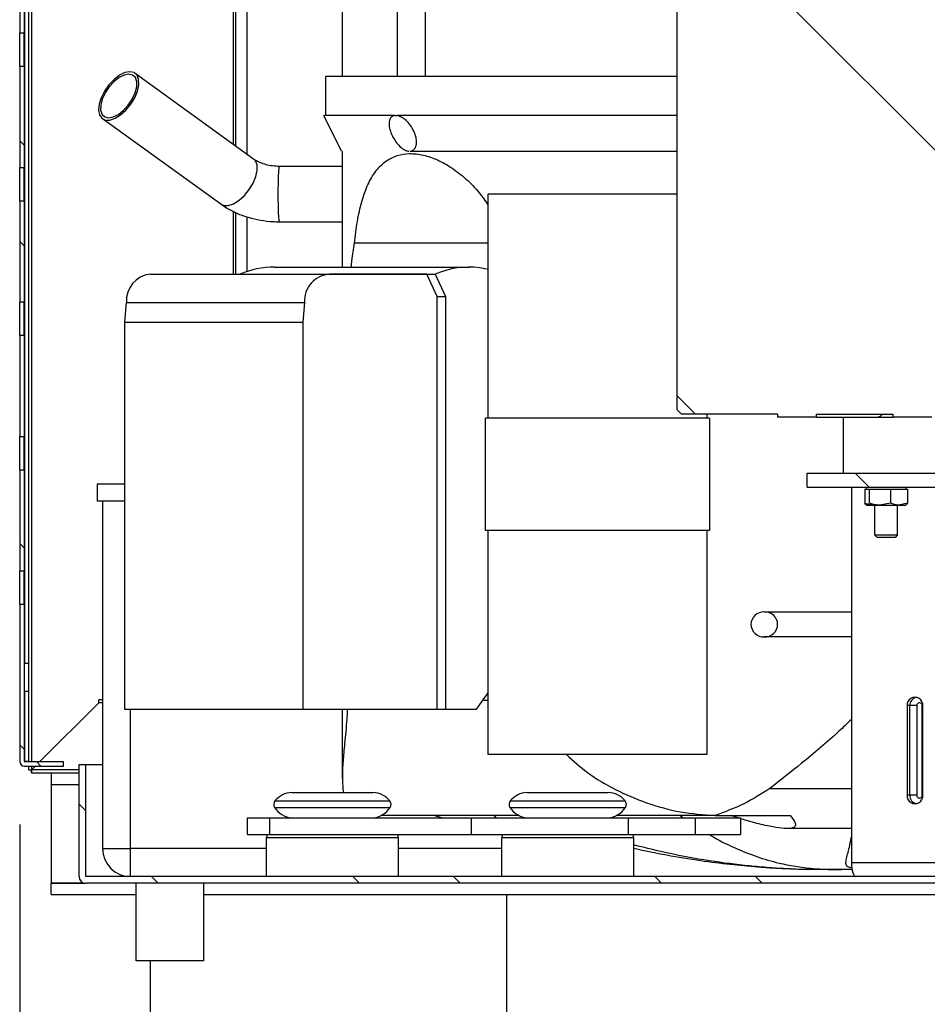
# Model space of a CAD drawing. Units: millimetres. Extents: x 10092 to 21597, y 770 to 8199.
# Drawn here: x 12971 to 13133, y 4877 to 5052 of the extents above; entities that cross this region are included whole.
import ezdxf

# ---------------------------------------------------------------- set-up
doc = ezdxf.new("R2010")
doc.units = ezdxf.units.MM
doc.layers.add('ACOTA', color=50, linetype='Continuous')

msp = doc.modelspace()

# ---------------------------------------------------------------- linework, layer by layer
at = {"color": 8}
for p, q in [((12973.24, 6652.55), (12973.24, 4920.05)), ((13013.2, 5027.24), (13012.86, 5027.59)), ((13013.49, 5026.49), (13013.2, 5027.24)), ((13013.52, 5025.53), (13013.49, 5026.49)), ((13017.45, 5025.98), (13017.52, 5026.27)), ((13017.52, 5026.27), (13017.54, 5026.29)), ((13012.79, 5023.24), (13013.28, 5024.42)), ((13013.28, 5024.42), (13013.52, 5025.53)), ((13017.29, 5023.23), (13017.33, 5024.4)), ((13017.33, 5024.4), (13017.38, 5025.34)), ((13017.38, 5025.34), (13017.45, 5025.98)), ((13012.09, 5022.09), (13012.79, 5023.24)), ((13017.27, 5021.92), (13017.29, 5023.23)), ((13010.28, 5020.18), (13011.23, 5021.04)), ((13011.23, 5021.04), (13012.09, 5022.09)), ((13017.27, 5020.56), (13017.27, 5021.92)), ((13007.01, 5019.48), (13007.55, 5019.25)), ((13007.55, 5019.25), (13008.36, 5019.25)), ((13008.36, 5019.25), (13009.3, 5019.57)), ((13009.3, 5019.57), (13010.28, 5020.18)), ((13017.29, 5019.25), (13017.27, 5020.56)), ((13017.33, 5018.09), (13017.29, 5019.25)), ((13017.39, 5017.17), (13017.33, 5018.09)), ((13017.45, 5016.56), (13017.39, 5017.17)), ((13017.53, 5016.3), (13017.45, 5016.56)), ((13017.54, 5016.29), (13017.53, 5016.3)), ((13119.56, 4969.02), (13122.26, 4969.02)), ((13129.26, 4969.02), (13142.25, 4969.02)), ((13132.32, 4930.02), (13132.19, 4930.02)), ((12990.93, 4904.52), (12990.93, 4929.41)), ((12973.24, 4919.25), (12973.24, 4918.55)), ((12973.74, 4919.05), (12973.74, 4919.05)), ((12973.74, 4919.05), (12973.74, 4919.05)), ((12981.73, 4918.55), (12973.24, 4918.55)), ((12973.24, 4918.55), (12973.24, 4918.55)), ((12973.24, 4918.55), (12973.24, 4918.55)), ((12982.93, 4918.55), (12982.93, 4918.55)), ((12976.73, 4915.94), (12981.73, 4915.94)), ((12982.93, 4915.94), (12982.93, 4915.94)), ((13132.32, 4914.02), (13132.19, 4914.02)), ((13016.68, 4913.02), (13037.18, 4913.02)), ((13058.68, 4913.02), (13079.18, 4913.02)), ((13016.62, 4911.86), (13037.24, 4911.86)), ((13058.62, 4911.86), (13079.24, 4911.86)), ((13088.98, 4910.41), (13089.54, 4910.02)), ((13015.18, 4906.52), (13038.68, 4906.52)), ((13057.18, 4906.52), (13080.68, 4906.52)), ((13015.18, 4904.52), (12990.93, 4904.52)), ((13057.18, 4904.52), (13038.68, 4904.52)), ((13080.77, 4904.52), (13080.68, 4904.52)), ((12976.73, 4898.42), (12982.45, 4898.42)), ((12990.83, 4899.52), (12982.93, 4899.52))]:
    msp.add_line(p, q, dxfattribs=at)
at = {"color": 7}
for p, q in [((13009.24, 5232.55), (13009.24, 5030.21)), ((13009.73, 5029.85), (13009.73, 5230.04)), ((13011.73, 5028.41), (13011.73, 5230.04)), ((12972.73, 5218.83), (12972.73, 4920.05)), ((12971.93, 5208.44), (12971.93, 4937.55)), ((12972.06, 4937.55), (12972.06, 5208.44)), ((13028.77, 5042.29), (13028.77, 5087.23)), ((13038.54, 5042.29), (13038.54, 5072.16)), ((13043.47, 5072.16), (13043.47, 5042.29)), ((12971.13, 5068.05), (12971.13, 5050.05)), ((12971.93, 5068.05), (12971.93, 5050.05)), ((13088.42, 5063.18), (13088.42, 4982.86)), ((12971.13, 5050.05), (12971.93, 5050.05)), ((12971.13, 5044.05), (12971.13, 5050.05)), ((12971.93, 5044.05), (12971.93, 5050.05)), ((12971.93, 5044.05), (12971.13, 5044.05)), ((12971.13, 5044.05), (12971.13, 5026.05)), ((12971.93, 5044.05), (12971.93, 5026.05)), ((12988.86, 5042.07), (12987.94, 5041.34)), ((12988.95, 5042.49), (12987.98, 5041.75)), ((12989.77, 5042.53), (12988.86, 5042.07)), ((12989.92, 5042.96), (12988.95, 5042.49)), ((12990.6, 5042.69), (12989.77, 5042.53)), ((12990.8, 5043.12), (12989.92, 5042.96)), ((12991.29, 5042.53), (12990.6, 5042.69)), ((12991.54, 5042.96), (12990.8, 5043.12)), ((12991.78, 5042.07), (12991.29, 5042.53)), ((12992.07, 5042.49), (12991.54, 5042.96)), ((12991.73, 5042.84), (13012.86, 5027.59)), ((12992.02, 5041.34), (12991.78, 5042.07)), ((12992.36, 5041.75), (12992.07, 5042.49)), ((13025.77, 5035.29), (13025.77, 5042.29)), ((13038.49, 5042.29), (13025.77, 5042.29)), ((13088.42, 5042.29), (13038.49, 5042.29)), ((12987.06, 5040.78), (12986.27, 5039.67)), ((12987.1, 5040.41), (12986.39, 5039.34)), ((12987.98, 5041.75), (12987.06, 5040.78)), ((12987.94, 5041.34), (12987.1, 5040.41)), ((12991.73, 5039.34), (12992.01, 5040.41)), ((12992.01, 5040.41), (12992.02, 5041.34)), ((12992.15, 5039.67), (12992.39, 5040.78)), ((12992.39, 5040.78), (12992.36, 5041.75)), ((12985.67, 5038.49), (12985.31, 5037.34)), ((12986.27, 5039.67), (12985.67, 5038.49)), ((12986.39, 5039.34), (12985.87, 5038.23)), ((12990.96, 5037.34), (12991.66, 5038.49)), ((12991.22, 5038.23), (12991.73, 5039.34)), ((12991.66, 5038.49), (12992.15, 5039.67)), ((12985.31, 5037.34), (12985.2, 5036.29)), ((12985.6, 5037.17), (12985.58, 5036.24)), ((12985.87, 5038.23), (12985.6, 5037.17)), ((12989.67, 5036.24), (12990.51, 5037.17)), ((12990.1, 5036.29), (12990.96, 5037.34)), ((12990.51, 5037.17), (12991.22, 5038.23)), ((12985.2, 5036.29), (12985.36, 5035.43)), ((12985.36, 5035.43), (12985.77, 5034.82)), ((12985.58, 5036.24), (12985.83, 5035.51)), ((12985.83, 5035.51), (12986.32, 5035.05)), ((12986.32, 5035.05), (12987, 5034.89)), ((12987, 5034.89), (12987.84, 5035.05)), ((12987.84, 5035.05), (12988.75, 5035.51)), ((12988.16, 5034.82), (12989.15, 5035.43)), ((12988.75, 5035.51), (12989.67, 5036.24)), ((12989.15, 5035.43), (12990.1, 5036.29)), ((13028.58, 5028.95), (13025.43, 5035.29)), ((13038, 5035.29), (13038.45, 5035.29)), ((12985.77, 5034.82), (12986.41, 5034.5)), ((13007.01, 5019.48), (12985.88, 5034.74)), ((12986.41, 5034.5), (12987.23, 5034.5)), ((12987.23, 5034.5), (12988.16, 5034.82)), ((13028.77, 5008.27), (13028.77, 5028.95)), ((13017.54, 5026.29), (13028.77, 5026.29)), ((12971.13, 5026.05), (12971.93, 5026.05)), ((12971.13, 5020.05), (12971.13, 5026.05)), ((12971.93, 5020.05), (12971.93, 5026.05)), ((13054.76, 4981.29), (13054.76, 5021.29)), ((13058.66, 5021.29), (13054.76, 5021.29)), ((13088.42, 5021.29), (13058.66, 5021.29)), ((12971.93, 5020.05), (12971.13, 5020.05)), ((12971.13, 5020.05), (12971.13, 5002.05)), ((12971.93, 5020.05), (12971.93, 5002.05)), ((13009.24, 5018.19), (13009.24, 5007)), ((13009.73, 5007), (13009.73, 5017.94)), ((13011.73, 5007.47), (13011.73, 5017.18)), ((13028.77, 5016.29), (13017.54, 5016.29)), ((13054.76, 5012.53), (13030.87, 5012.53)), ((12994.4, 5007), (13026.2, 5007)), ((13010.49, 5007), (13045.29, 5007)), ((13010.49, 5007), (13010.49, 5007)), ((13016.6, 5008.27), (13051.4, 5008.27)), ((13043.79, 5006.99), (13026.43, 5006.99)), ((13045.62, 5003.03), (13043.79, 5006.99)), ((13045.29, 5007), (13047.12, 5003.03)), ((13054.76, 5007.81), (13053.26, 5008.16)), ((12971.13, 5002.05), (12971.93, 5002.05)), ((12971.13, 4996.05), (12971.13, 5002.05)), ((12971.93, 4996.05), (12971.93, 5002.05)), ((12990.16, 5001.95), (12989.85, 4998.46)), ((12990.16, 5001.95), (13021.96, 5001.95)), ((13021.96, 5001.95), (13021.65, 4998.46)), ((13045.62, 5003.03), (13047.12, 5003.03)), ((13045.62, 4929.41), (13045.62, 5003.03)), ((13047.12, 5003.03), (13047.12, 4929.41)), ((12989.85, 4998.46), (13021.65, 4998.46)), ((12989.85, 4998.46), (12989.85, 4929.41)), ((13021.65, 4998.46), (13021.65, 4929.41)), ((12971.93, 4996.05), (12971.13, 4996.05)), ((12971.13, 4996.05), (12971.13, 4978.05)), ((12971.93, 4996.05), (12971.93, 4978.05)), ((13054.26, 4961.29), (13054.26, 4981.29)), ((13094.26, 4981.29), (13054.26, 4981.29)), ((13106.4, 4982.02), (13089.25, 4982.02)), ((13093.76, 4982.02), (13093.76, 4981.29)), ((13094.26, 4981.29), (13094.26, 4961.29)), ((13106.4, 4982.02), (13106.4, 4981.52)), ((13113.27, 4981.52), (13106.4, 4981.52)), ((13113.27, 4982.02), (13113.27, 4981.52)), ((13113.27, 4982.02), (13127.02, 4982.02)), ((13113.27, 4981.52), (13118.13, 4981.52)), ((13118.13, 4981.52), (13127.02, 4981.52)), ((13118.13, 4971.52), (13118.13, 4981.52)), ((13124.24, 4981.52), (13124.74, 4981.67)), ((13124.74, 4981.67), (13125.14, 4982.02)), ((13127.02, 4981.52), (13127.02, 4982.02)), ((13133.9, 4981.52), (13127.02, 4981.52)), ((12971.13, 4978.05), (12971.93, 4978.05)), ((12971.13, 4972.05), (12971.13, 4978.05)), ((12971.93, 4972.05), (12971.93, 4978.05)), ((12971.93, 4972.05), (12971.13, 4972.05)), ((12971.13, 4972.05), (12971.13, 4954.05)), ((12971.93, 4972.05), (12971.93, 4954.05)), ((13111.69, 4971.52), (13137.07, 4971.52)), ((13111.69, 4969.02), (13111.69, 4971.52)), ((12984.93, 4969.52), (12984.93, 4966.52)), ((12989.85, 4969.52), (12984.93, 4969.52)), ((13111.69, 4969.02), (13137.07, 4969.02)), ((13119.56, 4969.02), (13119.56, 4902.02)), ((13121.94, 4968.62), (13122.32, 4968.62)), ((13121.94, 4968.62), (13121.94, 4966.13)), ((13122.26, 4968.62), (13122.26, 4969.02)), ((13122.32, 4968.62), (13122.71, 4968.62)), ((13122.71, 4968.62), (13124.62, 4968.62)), ((13122.71, 4968.62), (13122.71, 4966.13)), ((13124.62, 4968.62), (13126.53, 4968.62)), ((13126.53, 4968.62), (13126.53, 4966.13)), ((13126.53, 4968.62), (13128.05, 4968.62)), ((13128.05, 4968.62), (13129.58, 4968.62)), ((13129.26, 4969.02), (13129.26, 4968.62)), ((13129.58, 4968.62), (13129.58, 4966.13)), ((12989.85, 4966.52), (12984.93, 4966.52)), ((12985.93, 4966.52), (12985.93, 4904.52)), ((13121.94, 4966.13), (13123.46, 4965.82)), ((13122.26, 4965.82), (13122.19, 4965.86)), ((13122.32, 4965.82), (13124.62, 4965.82)), ((13123.76, 4960.41), (13123.76, 4965.82)), ((13126.53, 4966.13), (13124.62, 4965.82)), ((13124.62, 4965.82), (13128.05, 4965.82)), ((13127.76, 4965.82), (13127.76, 4960.41)), ((13129.58, 4966.13), (13128.05, 4965.82)), ((13128.05, 4965.82), (13129.25, 4965.82)), ((13094.26, 4961.29), (13054.26, 4961.29)), ((13054.76, 4921.29), (13054.76, 4961.29)), ((13093.76, 4961.29), (13093.76, 4921.29)), ((13124.15, 4960.02), (13123.76, 4960.41)), ((13127.07, 4960.41), (13123.76, 4960.41)), ((13126.81, 4960.02), (13124.15, 4960.02)), ((13127.37, 4960.02), (13126.81, 4960.02)), ((13127.76, 4960.41), (13127.07, 4960.41)), ((13127.76, 4960.41), (13127.37, 4960.02)), ((12971.13, 4954.05), (12971.93, 4954.05)), ((12971.13, 4948.05), (12971.13, 4954.05)), ((12971.93, 4948.05), (12971.93, 4954.05)), ((12971.93, 4948.05), (12971.13, 4948.05)), ((12971.13, 4948.05), (12971.13, 4920.05)), ((12971.93, 4948.05), (12971.93, 4920.05)), ((13104.02, 4946.77), (13119.56, 4946.77)), ((13119.56, 4942.27), (13104.02, 4942.27)), ((12972.06, 4937.55), (12971.93, 4937.55)), ((12971.93, 4937.55), (12971.93, 4932.55)), ((12972.73, 4937.55), (12972.06, 4937.55)), ((12971.93, 4932.55), (12971.93, 4920.05)), ((12971.93, 4932.55), (12972.06, 4932.55)), ((12972.06, 4920.05), (12972.06, 4932.55)), ((12972.73, 4932.55), (12972.06, 4932.55)), ((13052.64, 4929.41), (13054.76, 4932.28)), ((12974.74, 4920.05), (12985.23, 4930.54)), ((12985.23, 4930.54), (12974.74, 4920.05)), ((12985.23, 4930.54), (12985.23, 4931.04)), ((12985.93, 4931.04), (12985.23, 4931.04)), ((12985.93, 4930.54), (12985.23, 4930.54)), ((13054.76, 4930.96), (13053.79, 4930.96)), ((13129.49, 4930.02), (13129.49, 4914.02)), ((13129.98, 4930.02), (13129.49, 4930.02)), ((13129.98, 4914.02), (13129.98, 4930.02)), ((13131.25, 4930.02), (13129.98, 4930.02)), ((13131.25, 4930.02), (13131.25, 4914.02)), ((13132.19, 4914.02), (13132.19, 4930.02)), ((13132.32, 4914.02), (13132.32, 4930.02)), ((12989.85, 4929.41), (13021.65, 4929.41)), ((13021.65, 4929.41), (13045.62, 4929.41)), ((13028.77, 4917.1), (13028.77, 4929.41)), ((13045.62, 4929.41), (13047.12, 4929.41)), ((13047.12, 4929.41), (13052.64, 4929.41)), ((13058.66, 4921.29), (13054.76, 4921.29)), ((13093.76, 4921.29), (13058.66, 4921.29)), ((12971.93, 4920.05), (12978.93, 4920.05)), ((12971.93, 4920.05), (12972.06, 4920.05)), ((12971.93, 4920.05), (12971.93, 4920.05)), ((12971.93, 4919.25), (12978.93, 4919.25)), ((12972.73, 4920.05), (12972.06, 4920.05)), ((12972.73, 4919.25), (12972.73, 4918.55)), ((12973.24, 4918.55), (12973.94, 4919.25)), ((12973.94, 4919.25), (12973.24, 4918.55)), ((12978.93, 4919.25), (12978.93, 4920.05)), ((12981.73, 4919.52), (12982.93, 4919.52)), ((12981.73, 4899.52), (12981.73, 4919.52)), ((12982.93, 4899.52), (12982.93, 4919.52)), ((12982.93, 4919.52), (12985.93, 4919.52)), ((12982.93, 4899.52), (12982.93, 4919.52)), ((12972.73, 4918.55), (12973.23, 4918.55)), ((12973.24, 4918.04), (12973.24, 4918.54)), ((12973.24, 4918.04), (12976.73, 4918.04)), ((12976.73, 4918.04), (12981.73, 4918.04)), ((12976.73, 4918.04), (12976.73, 4915.94)), ((12982.93, 4918.04), (12982.93, 4918.04)), ((12976.73, 4915.94), (12976.73, 4898.42)), ((13019.68, 4914.52), (13034.18, 4914.52)), ((13061.68, 4914.52), (13076.18, 4914.52)), ((13105.02, 4915.21), (13119.56, 4915.21)), ((13129.98, 4914.02), (13129.49, 4914.02)), ((13131.25, 4914.02), (13129.98, 4914.02)), ((13060.25, 4910.41), (13035.61, 4910.41)), ((13046.42, 4910.02), (13045.13, 4910.41)), ((13055.82, 4910.41), (13056.08, 4910.02)), ((13095.55, 4910.41), (13077.61, 4910.41)), ((13095.25, 4910.41), (13095.55, 4910.41)), ((13095.55, 4910.41), (13108.66, 4910.41)), ((13099.58, 4909.92), (13097.97, 4910.41)), ((13011.77, 4907.02), (13011.77, 4910.02)), ((13011.77, 4910.02), (13015.77, 4910.02)), ((13015.77, 4907.02), (13015.77, 4910.02)), ((13015.77, 4910.02), (13051.77, 4910.02)), ((13051.77, 4907.02), (13051.77, 4910.02)), ((13051.77, 4910.02), (13079.77, 4910.02)), ((13079.77, 4907.02), (13079.77, 4910.02)), ((13079.77, 4910.02), (13091.77, 4910.02)), ((13091.77, 4907.02), (13091.77, 4910.02)), ((13091.77, 4910.02), (13099.77, 4910.02)), ((13099.77, 4910.02), (13099.77, 4907.02)), ((13011.77, 4907.02), (13015.77, 4907.02)), ((13015.77, 4907.02), (13051.77, 4907.02)), ((13051.77, 4907.02), (13079.77, 4907.02)), ((13079.77, 4907.02), (13091.77, 4907.02)), ((13091.77, 4907.02), (13099.77, 4907.02)), ((13119.56, 4908.1), (13108.02, 4908.1)), ((13015.18, 4899.52), (13015.18, 4906.52)), ((13038.68, 4906.52), (13038.68, 4899.52)), ((13057.18, 4899.52), (13057.18, 4906.52)), ((13080.68, 4906.52), (13080.68, 4899.52)), ((12985.93, 4904.52), (12990.93, 4904.52)), ((12990.93, 4899.52), (12990.93, 4904.52)), ((13119.56, 4902.02), (13142.25, 4902.02)), ((13119.56, 4902.02), (13119.58, 4901.53)), ((13119.58, 4901.53), (13119.62, 4901.06)), ((13117.78, 4900.77), (13113.31, 4900.77)), ((13117.5, 4900.77), (13117.78, 4900.77)), ((13119.62, 4901.06), (13119.7, 4900.63)), ((13119.7, 4900.63), (13119.8, 4900.25)), ((13119.8, 4900.25), (13119.92, 4899.94)), ((13119.92, 4899.94), (13120.06, 4899.71)), ((13120.06, 4899.71), (13120.22, 4899.57)), ((12976.73, 4898.42), (12976.73, 4898.32)), ((12976.73, 4898.32), (12982.93, 4898.32)), ((12976.73, 4896.32), (12976.73, 4898.32)), ((13247.93, 4899.52), (12982.93, 4899.52)), ((12982.93, 4899.52), (12982.93, 4899.52)), ((13247.93, 4898.32), (12982.93, 4898.32)), ((12991.93, 4884.52), (12991.93, 4898.32)), ((13003.93, 4898.32), (13003.93, 4884.52)), ((13120.22, 4899.57), (13120.38, 4899.52)), ((12976.73, 4896.32), (12991.93, 4896.32)), ((13003.93, 4896.32), (13247.93, 4896.32)), ((13057.99, 4896.32), (13057.99, 4850.54)), ((13003.93, 4884.52), (12991.93, 4884.52)), ((12994.49, 4850.54), (12994.49, 4884.52))]:
    msp.add_line(p, q, dxfattribs=at)
at = {"color": 7, "linetype": 'Continuous'}
for p, q in [((13151.88, 5011.71), (13099.57, 5064.02)), ((12971.93, 5030.02), (12971.13, 5030.82)), ((12971.93, 5012.05), (12971.13, 5012.85)), ((13091.77, 4982.02), (13088.42, 4985.37)), ((13122.73, 4969.02), (13120.23, 4971.52)), ((12971.93, 4958.17), (12971.13, 4958.97)), ((12971.93, 4922.25), (12971.13, 4923.05)), ((12974.93, 4919.25), (12974.13, 4920.05)), ((12982.93, 4911.25), (12981.73, 4912.45)), ((12995.86, 4898.32), (12994.66, 4899.52)), ((13031.78, 4898.32), (13030.58, 4899.52)), ((13049.74, 4898.32), (13048.54, 4899.52)), ((13085.67, 4898.32), (13084.47, 4899.52)), ((13103.63, 4898.32), (13102.43, 4899.52))]:
    msp.add_line(p, q, dxfattribs=at)
at = {"color": 7}
for centre, radius, start, end in [((12994.94, 5002.25), 4.78, 96.4523, 183.554), ((13016.64, 4992.73), 15.54, 90.1453, 113.3302), ((13026.69, 5002.26), 4.73, 93.1145, 183.8176), ((13051.4, 4992.87), 15.4, 83.0693, 113.4139), ((13129.82, 5023.02), 57.68, 224.1327, 225.3053), ((13119.56, 4969.02), 0.00104, 347.5454, 48.5362), ((13130.91, 4930.08), 1.42, 357.415, 182.585), ((13131.72, 4930.04), 0.473, 357.415, 182.585), ((12971.93, 4920.05), 0.801, 180, 270), ((12971.93, 4920.05), 0.001, 180, 270), ((13019.81, 4910.52), 4, 91.777, 141.3531), ((13034.06, 4910.52), 4, 38.6469, 88.223), ((13061.81, 4910.52), 4, 91.777, 141.3531), ((13076.06, 4910.52), 4, 38.6469, 88.223), ((13130.91, 4913.96), 1.42, 177.415, 2.585), ((13131.72, 4914), 0.473, 177.415, 2.585), ((13017.46, 4912.39), 1, 141.3531, 212.5119), ((13036.4, 4912.39), 1, 327.4881, 38.6469), ((13059.46, 4912.39), 1, 141.3531, 212.5119), ((13078.4, 4912.39), 1, 327.4881, 38.6469), ((13019.99, 4914.01), 4, 212.5119, 265.5429), ((13033.87, 4914.01), 4, 274.4571, 327.4881), ((13061.99, 4914.01), 4, 212.5119, 265.5429), ((13075.87, 4914.01), 4, 274.4571, 327.4881), ((13016.22, 4906.52), 1.04, 151.1143, 180), ((13037.65, 4906.52), 1.04, 0, 28.8857), ((13058.22, 4906.52), 1.04, 151.1143, 180), ((13079.65, 4906.52), 1.04, 0, 28.8857), ((12990.93, 4904.52), 5, 180, 270), ((12982.93, 4899.52), 1.2, 180, 270), ((12982.93, 4899.52), 0.001, 180, 270)]:
    msp.add_arc(centre, radius, start, end, dxfattribs=at)
at = {"color": 8}
for centre, start, end in [((13131.45, 4930.05), 101.7055, 181.3608), ((13131.45, 4913.98), 178.6392, 258.2945)]:
    msp.add_arc(centre, 1.47, start, end, dxfattribs=at)
at = {"color": 7, "extrusion": (0, 0, -1)}
msp.add_ellipse((13104.02, 4944.52), major_axis=(-2.38, 0), ratio=0.945471, dxfattribs=at)
at = {"color": 7}
for points, knots in [([(13038, 5035.29), (13036.64, 5035.29), (13033.93, 5035.29), (13030.72, 5035.29), (13028.21, 5035.29), (13026.51, 5035.29), (13025.55, 5035.29), (13025.51, 5035.29), (13025.5, 5035.29)], [0, 0, 0, 0, 0.169247, 0.338507, 0.512759, 0.687599, 0.86197, 1, 1, 1, 1]), ([(13038, 5035.29), (13037.8, 5035.22), (13037.39, 5035.07), (13037.07, 5034.44), (13037.02, 5033.58), (13037.25, 5032.54), (13037.72, 5031.46), (13038.39, 5030.42), (13039.18, 5029.58), (13039.96, 5029.06), (13040.4, 5028.98), (13040.59, 5028.95)], [0, 0, 0, 0, 0.114345, 0.228716, 0.342207, 0.454482, 0.567793, 0.683828, 0.801288, 0.915775, 1, 1, 1, 1]), ([(13040.74, 5028.95), (13040.96, 5028.99), (13041.39, 5029.06), (13041.81, 5029.6), (13042, 5030.39), (13041.91, 5031.41), (13041.53, 5032.52), (13040.9, 5033.58), (13040.11, 5034.45), (13039.24, 5035.08), (13038.72, 5035.22), (13038.45, 5035.29)], [0, 0, 0, 0, 0.106937, 0.213784, 0.323003, 0.436723, 0.552891, 0.667599, 0.778892, 0.888084, 1, 1, 1, 1]), ([(13088.42, 5035.29), (13087.77, 5035.29), (13084.75, 5035.29), (13079.36, 5035.29), (13072.32, 5035.29), (13065.99, 5035.29), (13060.45, 5035.29), (13055.62, 5035.29), (13051, 5035.29), (13046.52, 5035.29), (13042.26, 5035.29), (13039.72, 5035.29), (13038.45, 5035.29)], [0, 0, 0, 0, 0.033826, 0.156215, 0.282458, 0.408675, 0.503009, 0.597334, 0.694298, 0.791255, 0.895133, 1, 1, 1, 1]), ([(13030.87, 5012.53), (13031.03, 5013.84), (13031.35, 5016.47), (13032.13, 5019.98), (13033.21, 5023.01), (13034.61, 5025.45), (13036.37, 5027.2), (13038.4, 5028.26), (13040.69, 5028.62), (13043.13, 5028.35), (13045.68, 5027.47), (13048.26, 5026.05), (13050.79, 5024.05), (13053.03, 5021.8), (13054.24, 5020.05), (13054.76, 5019.3)], [0, 0, 0, 0, 0.083575, 0.167128, 0.250901, 0.334644, 0.415158, 0.49565, 0.571348, 0.647044, 0.720234, 0.793438, 0.868455, 0.94349, 1, 1, 1, 1]), ([(13040.74, 5028.95), (13042.25, 5028.95), (13045.32, 5028.95), (13050.86, 5028.95), (13057.15, 5028.95), (13064.24, 5028.95), (13072.06, 5028.95), (13080.2, 5028.95), (13085.76, 5028.95), (13088.42, 5028.95)], [0, 0, 0, 0, 0.129751, 0.263638, 0.402083, 0.546419, 0.697387, 0.855021, 1, 1, 1, 1]), ([(13012.86, 5027.59), (13012.97, 5027.52), (13013.29, 5027.3), (13014.01, 5026.94), (13015.06, 5026.58), (13016.27, 5026.34), (13017.11, 5026.31), (13017.54, 5026.29)], [0, 0, 0, 0, 0.10921, 0.325676, 0.545565, 0.769572, 1, 1, 1, 1]), ([(13017.54, 5016.29), (13017.13, 5016.3), (13015.98, 5016.32), (13014.11, 5016.55), (13011.96, 5017.05), (13009.92, 5017.79), (13008.27, 5018.62), (13007.35, 5019.25), (13007.01, 5019.48)], [0, 0, 0, 0, 0.108394, 0.30053, 0.493687, 0.688286, 0.884658, 1, 1, 1, 1]), ([(13030.31, 5008.27), (13030.35, 5008.65), (13030.48, 5010.15), (13030.71, 5011.51), (13030.87, 5012.53)], [0, 0, 0, 0, 0.255092, 1, 1, 1, 1]), ([(13122.32, 4965.82), (13122.29, 4965.82), (13122.16, 4965.84), (13122.03, 4966.01), (13121.94, 4966.13)], [0, 0, 0, 0, 0.268634, 1, 1, 1, 1]), ([(13122.71, 4966.13), (13122.68, 4966.08), (13122.55, 4965.9), (13122.42, 4965.85), (13122.32, 4965.82)], [0, 0, 0, 0, 0.257551, 1, 1, 1, 1]), ([(13124.62, 4965.82), (13124.57, 4965.82), (13123.93, 4965.82), (13123.3, 4965.98), (13122.71, 4966.13)], [0, 0, 0, 0, 0.070174, 1, 1, 1, 1]), ([(13128.05, 4965.82), (13128.02, 4965.82), (13127.5, 4965.82), (13127, 4965.98), (13126.53, 4966.13)], [0, 0, 0, 0, 0.070174, 1, 1, 1, 1]), ([(13129.58, 4966.13), (13129.55, 4966.08), (13129.42, 4965.9), (13129.29, 4965.85), (13129.19, 4965.82)], [0, 0, 0, 0, 0.257551, 1, 1, 1, 1]), ([(13028.95, 4914.52), (13028.86, 4915.35), (13028.72, 4916.85), (13028.85, 4919.7), (13029.08, 4922.31), (13029.33, 4924.82), (13029.51, 4926.87), (13029.63, 4928.43), (13029.66, 4929.25), (13029.66, 4929.41)], [0, 0, 0, 0, 0.249196, 0.450466, 0.655177, 0.770498, 0.887699, 0.978086, 1, 1, 1, 1]), ([(13119.56, 4927.55), (13118.82, 4926.84), (13115.98, 4924.14), (13111.11, 4920.04), (13106.91, 4916.72), (13105.02, 4915.21)], [0, 0, 0, 0, 0.16216, 0.621531, 1, 1, 1, 1]), ([(13068.7, 4921.29), (13069.93, 4920.18), (13072.58, 4917.79), (13077.44, 4914.95), (13083.01, 4912.56), (13089.01, 4910.88), (13093.18, 4910.57), (13095.25, 4910.41)], [0, 0, 0, 0, 0.1721091, 0.3720449, 0.5792285, 0.7913049, 1, 1, 1, 1]), ([(13105.02, 4915.21), (13103.49, 4914.26), (13100.4, 4912.34), (13096.98, 4911.06), (13095.25, 4910.41)], [0, 0, 0, 0, 0.494758, 1, 1, 1, 1]), ([(13108.66, 4910.41), (13109.03, 4909.93), (13109.66, 4909.11), (13109.58, 4908.37), (13108.71, 4908.07), (13107.15, 4908.11), (13104.79, 4908.5), (13102.23, 4909.09), (13100.49, 4909.64), (13099.77, 4909.86)], [0, 0, 0, 0, 0.227895, 0.391272, 0.502051, 0.613508, 0.737555, 0.891849, 1, 1, 1, 1]), ([(13112.51, 4900.78), (13112.16, 4900.78), (13110.91, 4900.78), (13108.65, 4900.86), (13105.75, 4900.99), (13102.17, 4901.24), (13097.8, 4901.65), (13092.39, 4902.34), (13086.65, 4903.25), (13082.71, 4904.1), (13080.77, 4904.52)], [0, 0, 0, 0, 0.035061, 0.124383, 0.216811, 0.308358, 0.460276, 0.625589, 0.815264, 1, 1, 1, 1]), ([(13119.68, 4900.79), (13119.38, 4900.79), (13118.64, 4900.77), (13117.93, 4900.78), (13117.5, 4900.78)], [0, 0, 0, 0, 0.402005, 1, 1, 1, 1])]:
    msp.add_open_spline(points, degree=3, knots=knots, dxfattribs=at)
for points in [[(12972.73, 4918.55), (12972.74, 4918.55), (12972.75, 4918.55), (12972.87, 4918.55), (12973.04, 4918.55), (12973.17, 4918.55), (12973.24, 4918.55)], [(12973.24, 4918.55), (12973.24, 4918.48), (12973.24, 4918.35), (12973.24, 4918.18), (12973.24, 4918.06), (12973.24, 4918.05), (12973.24, 4918.04)]]:
    msp.add_open_spline(points, degree=3, dxfattribs=at)
at = {"color": 8}
for points, knots in [([(13094.22, 4907.02), (13094.49, 4906.85), (13096, 4905.92), (13098.81, 4904.58), (13102.67, 4903.03), (13106.25, 4901.99), (13109.55, 4901.32), (13112.08, 4901.01), (13114.65, 4900.81), (13116.37, 4900.79), (13117.5, 4900.77)], [0, 0, 0, 0, 0.038617, 0.217825, 0.398506, 0.579683, 0.707628, 0.83595, 0.89273, 1, 1, 1, 1]), ([(13113.31, 4900.77), (13113.31, 4900.77), (13112.11, 4900.73), (13109.46, 4900.83), (13105.74, 4901.03), (13101.06, 4901.42), (13094.96, 4902.16), (13087.74, 4903.41), (13082.95, 4904.61), (13080.68, 4905.18)], [0, 0, 0, 0, 0.000576, 0.13966, 0.244575, 0.350038, 0.562522, 0.793287, 1, 1, 1, 1]), ([(13119.62, 4901.09), (13119.48, 4901.11), (13118.96, 4901.18), (13118.75, 4901.38), (13118.55, 4901.78), (13118.63, 4902.45), (13118.97, 4903.88), (13119.32, 4905.21), (13119.55, 4906.5), (13119.56, 4906.57)], [0, 0, 0, 0, 0.037007, 0.131013, 0.226711, 0.414277, 0.601931, 0.981098, 1, 1, 1, 1])]:
    msp.add_open_spline(points, degree=3, knots=knots, dxfattribs=at)
at = {"layer": 'ACOTA'}
msp.add_line((12971.13, 4908.8), (12971.13, 4589.01), dxfattribs=at)

doc.saveas('drawing.dxf')
